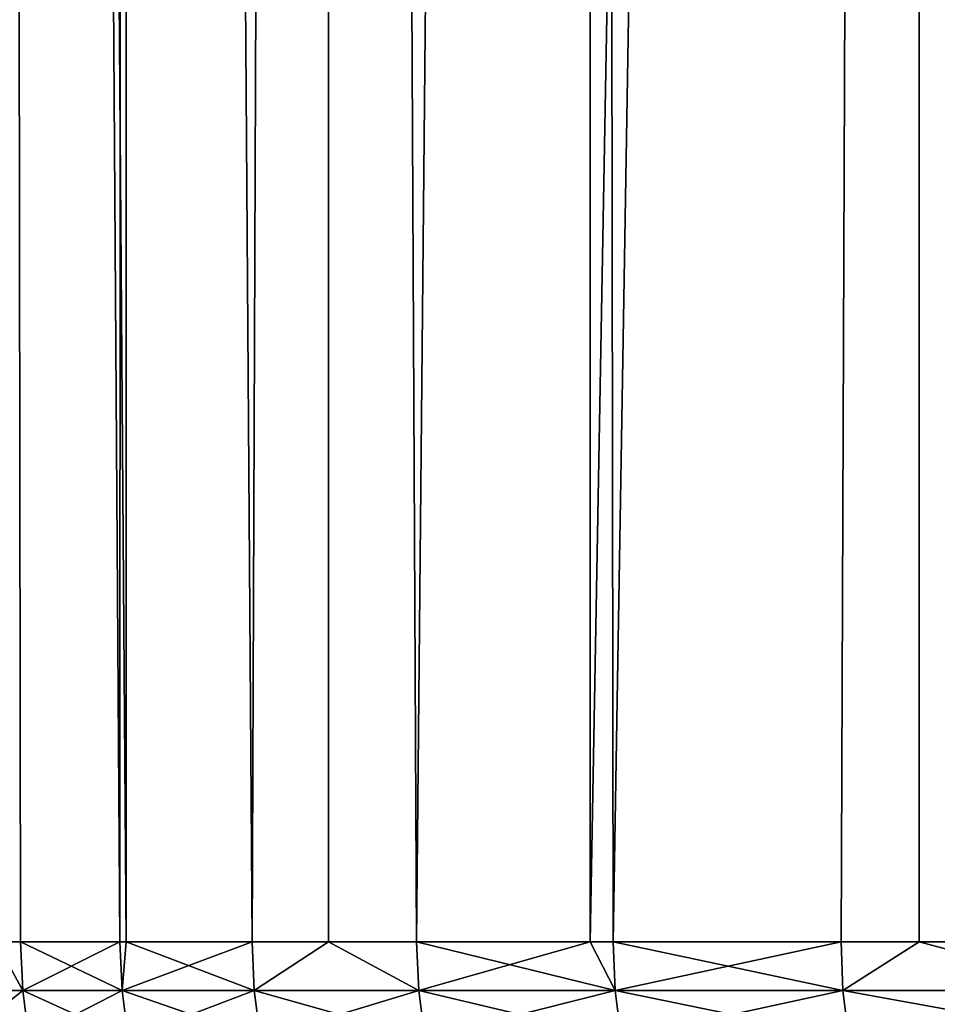
# Model space of a CAD drawing. Extents: x -30 to 140, y -253 to 0.
# Drawn here: x 78 to 79, y -34 to -32 of the extents above; entities that cross this region are included whole.
import ezdxf

# ---------------------------------------------------------------- set-up
doc = ezdxf.new("R2010")
doc.units = 0
doc.header["$MEASUREMENT"] = 0
doc.layers.add('L4', color=7, linetype='Continuous')

msp = doc.modelspace()

# ---------------------------------------------------------------- linework, layer by layer
at = {"layer": 'L4', "color": 7}
for points in [[(77.64191, -33.7, 2.460135), (77.68624, -33.7, 2.888963), (77.63498, -0.7, 2.460852)], [(77.63498, -0.7, 2.460852), (77.68624, -33.7, 2.888963), (77.86455, -33.7, 4.033817)], [(77.63498, -0.7, 2.460852), (77.86455, -33.7, 4.033817), (77.87427, -0.7, 4.086829)], [(77.86455, -33.7, -4.033817), (77.68624, -33.7, -2.888963), (77.63498, -0.7, -2.460852)], [(77.63498, -0.7, -2.460852), (77.68624, -33.7, -2.888963), (77.64191, -33.7, -2.460135)], [(77.86455, -33.7, -4.033817), (77.63498, -0.7, -2.460852), (77.87557, -33.7, -4.086559)], [(77.87557, -33.7, -4.086559), (77.63498, -0.7, -2.460852), (77.87427, -0.7, -4.086829)], [(77.87427, -0.7, 4.086829), (77.86455, -33.7, 4.033817), (77.87557, -33.7, 4.086559)], [(77.87427, -0.7, 4.086829), (78.10155, -33.7, 5.167974), (78.23162, -0.7, 5.691001)], [(77.87427, -0.7, 4.086829), (77.87557, -33.7, 4.086559), (78.10155, -33.7, 5.167974)], [(77.87557, -33.7, -4.086559), (77.87427, -0.7, -4.086829), (78.10155, -33.7, -5.167974)], [(78.10155, -33.7, -5.167974), (77.87427, -0.7, -4.086829), (78.23162, -0.7, -5.691001)], [(78.23162, -0.7, 5.691001), (78.10155, -33.7, 5.167974), (78.23879, -33.7, 5.689111)], [(78.10155, -33.7, -5.167974), (78.23162, -0.7, -5.691001), (78.23879, -33.7, -5.689111)], [(78.23162, -0.7, 5.691001), (78.39663, -33.7, 6.288427), (78.7051, -0.7, 7.264809)], [(78.23162, -0.7, 5.691001), (78.23879, -33.7, 5.689111), (78.39663, -33.7, 6.288427)], [(78.23879, -33.7, -5.689111), (78.23162, -0.7, -5.691001), (78.39663, -33.7, -6.288427)], [(78.39663, -33.7, -6.288427), (78.23162, -0.7, -5.691001), (78.7051, -0.7, -7.264809)], [(78.7051, -0.7, 7.264809), (78.39663, -33.7, 6.288427), (78.70802, -33.7, 7.263876)], [(78.39663, -33.7, -6.288427), (78.7051, -0.7, -7.264809), (78.70802, -33.7, -7.263876)], [(78.7051, -0.7, 7.264809), (78.70802, -33.7, 7.263876), (79.29221, -0.7, 8.799857)], [(78.70802, -33.7, -7.263876), (78.7051, -0.7, -7.264809), (78.74899, -33.7, -7.392203)], [(78.74899, -33.7, -7.392203), (78.7051, -0.7, -7.264809), (79.29221, -0.7, -8.799857)], [(79.29221, -0.7, 8.799857), (78.70802, -33.7, 7.263876), (78.74899, -33.7, 7.392203)], [(79.29221, -0.7, 8.799857), (78.74899, -33.7, 7.392203), (79.15771, -33.7, 8.476377)], [(78.74899, -33.7, -7.392203), (79.29221, -0.7, -8.799857), (79.15771, -33.7, -8.476377)], [(79.15771, -33.7, 8.476377), (79.29797, -33.7, 8.797336), (79.29221, -0.7, 8.799857)], [(79.29221, -0.7, -8.799857), (79.29797, -33.7, -8.797336), (79.15771, -33.7, -8.476377)], [(79.29221, -0.7, 8.799857), (79.29797, -33.7, 8.797336), (79.6217, -33.7, 9.538074)], [(79.29221, -0.7, 8.799857), (79.6217, -33.7, 9.538074), (79.98981, -0.7, 10.28795)], [(79.98981, -0.7, -10.28795), (79.6217, -33.7, -9.538074), (79.29221, -0.7, -8.799857)], [(79.29221, -0.7, -8.799857), (79.6217, -33.7, -9.538074), (79.29797, -33.7, -8.797336)], [(77.69001, -33.78716, 2.888474), (77.64191, -33.7, 2.460135), (77.5709, -33.78716, 1.736154)], [(77.64191, -33.7, -2.460135), (77.69001, -33.78716, -2.888474), (77.5709, -33.78716, -1.736154)], [(77.69001, -33.78716, 2.888474), (77.68624, -33.7, 2.888963), (77.64191, -33.7, 2.460135)], [(77.64191, -33.7, -2.460135), (77.68624, -33.7, -2.888963), (77.69001, -33.78716, -2.888474)], [(77.86829, -33.78716, 4.033135), (77.86455, -33.7, 4.033817), (77.68624, -33.7, 2.888963)], [(77.86829, -33.78716, 4.033135), (77.68624, -33.7, 2.888963), (77.69001, -33.78716, 2.888474)], [(77.69001, -33.78716, -2.888474), (77.68624, -33.7, -2.888963), (77.86455, -33.7, -4.033817)], [(77.69001, -33.78716, -2.888474), (77.86455, -33.7, -4.033817), (77.86829, -33.78716, -4.033135)], [(77.87557, -33.7, 4.086559), (77.86455, -33.7, 4.033817), (77.86829, -33.78716, 4.033135)], [(77.86829, -33.78716, -4.033135), (77.86455, -33.7, -4.033817), (77.87557, -33.7, -4.086559)], [(78.10526, -33.78716, 5.1671), (78.10155, -33.7, 5.167974), (77.86829, -33.78716, 4.033135)], [(77.86829, -33.78716, 4.033135), (78.10155, -33.7, 5.167974), (77.87557, -33.7, 4.086559)], [(77.86829, -33.78716, -4.033135), (77.87557, -33.7, -4.086559), (78.10526, -33.78716, -5.1671)], [(77.87557, -33.7, -4.086559), (78.10155, -33.7, -5.167974), (78.10526, -33.78716, -5.1671)], [(78.10526, -33.78716, 5.1671), (78.23879, -33.7, 5.689111), (78.10155, -33.7, 5.167974)], [(78.10526, -33.78716, -5.1671), (78.10155, -33.7, -5.167974), (78.23879, -33.7, -5.689111)], [(78.40028, -33.78716, 6.287363), (78.23879, -33.7, 5.689111), (78.10526, -33.78716, 5.1671)], [(78.10526, -33.78716, -5.1671), (78.23879, -33.7, -5.689111), (78.40028, -33.78716, -6.287363)], [(78.40028, -33.78716, 6.287363), (78.39663, -33.7, 6.288427), (78.23879, -33.7, 5.689111)], [(78.40028, -33.78716, -6.287363), (78.23879, -33.7, -5.689111), (78.39663, -33.7, -6.288427)], [(78.70802, -33.7, 7.263876), (78.39663, -33.7, 6.288427), (78.40028, -33.78716, 6.287363)], [(78.40028, -33.78716, -6.287363), (78.39663, -33.7, -6.288427), (78.75258, -33.78716, -7.390954)], [(78.75258, -33.78716, -7.390954), (78.39663, -33.7, -6.288427), (78.70802, -33.7, -7.263876)], [(78.75258, -33.78716, 7.390954), (78.70802, -33.7, 7.263876), (78.40028, -33.78716, 6.287363)], [(78.75258, -33.78716, 7.390954), (78.74899, -33.7, 7.392203), (78.70802, -33.7, 7.263876)], [(78.70802, -33.7, -7.263876), (78.74899, -33.7, -7.392203), (78.75258, -33.78716, -7.390954)], [(79.16123, -33.78716, 8.474944), (79.15771, -33.7, 8.476377), (78.74899, -33.7, 7.392203)], [(79.16123, -33.78716, 8.474944), (78.74899, -33.7, 7.392203), (78.75258, -33.78716, 7.390954)], [(78.75258, -33.78716, -7.390954), (78.74899, -33.7, -7.392203), (79.15771, -33.7, -8.476377)], [(78.75258, -33.78716, -7.390954), (79.15771, -33.7, -8.476377), (79.16123, -33.78716, -8.474944)], [(79.29797, -33.7, 8.797336), (79.15771, -33.7, 8.476377), (79.16123, -33.78716, 8.474944)], [(79.16123, -33.78716, -8.474944), (79.15771, -33.7, -8.476377), (79.29797, -33.7, -8.797336)], [(79.29797, -33.7, 8.797336), (79.16123, -33.78716, 8.474944), (79.62514, -33.78716, 9.536461)], [(79.16123, -33.78716, -8.474944), (79.29797, -33.7, -8.797336), (79.62514, -33.78716, -9.536461)], [(79.62514, -33.78716, 9.536461), (79.6217, -33.7, 9.538074), (79.29797, -33.7, 8.797336)], [(79.62514, -33.78716, -9.536461), (79.29797, -33.7, -8.797336), (79.6217, -33.7, -9.538074)], [(77.69001, -33.78716, -2.888474), (77.58226, -33.87365, -1.735275), (77.5709, -33.78716, -1.736154)], [(77.5709, -33.78716, 1.736154), (77.58226, -33.87365, 1.735275), (77.70131, -33.87365, 2.887012)], [(77.5709, -33.78716, 1.736154), (77.70131, -33.87365, 2.887012), (77.69001, -33.78716, 2.888474)], [(77.69001, -33.78716, -2.888474), (77.70131, -33.87365, -2.887012), (77.58226, -33.87365, -1.735275)], [(77.86829, -33.78716, -4.033135), (77.70131, -33.87365, -2.887012), (77.69001, -33.78716, -2.888474)], [(77.69001, -33.78716, 2.888474), (77.70131, -33.87365, 2.887012), (77.8795, -33.87365, 4.031093)], [(77.69001, -33.78716, 2.888474), (77.8795, -33.87365, 4.031093), (77.86829, -33.78716, 4.033135)], [(77.86829, -33.78716, -4.033135), (77.8795, -33.87365, -4.031093), (77.70131, -33.87365, -2.887012)], [(78.10526, -33.78716, -5.1671), (77.8795, -33.87365, -4.031093), (77.86829, -33.78716, -4.033135)], [(77.86829, -33.78716, 4.033135), (77.8795, -33.87365, 4.031093), (78.11633, -33.87365, 5.164484)], [(77.86829, -33.78716, 4.033135), (78.11633, -33.87365, 5.164484), (78.10526, -33.78716, 5.1671)], [(78.10526, -33.78716, -5.1671), (78.11633, -33.87365, -5.164484), (77.8795, -33.87365, -4.031093)], [(78.40028, -33.78716, -6.287363), (78.11633, -33.87365, -5.164484), (78.10526, -33.78716, -5.1671)], [(78.10526, -33.78716, 5.1671), (78.11633, -33.87365, 5.164484), (78.41121, -33.87365, 6.284181)], [(78.10526, -33.78716, 5.1671), (78.41121, -33.87365, 6.284181), (78.40028, -33.78716, 6.287363)], [(78.40028, -33.78716, -6.287363), (78.41121, -33.87365, -6.284181), (78.11633, -33.87365, -5.164484)], [(78.75258, -33.78716, -7.390954), (78.41121, -33.87365, -6.284181), (78.40028, -33.78716, -6.287363)], [(78.40028, -33.78716, 6.287363), (78.41121, -33.87365, 6.284181), (78.76334, -33.87365, 7.387212)], [(78.40028, -33.78716, 6.287363), (78.76334, -33.87365, 7.387212), (78.75258, -33.78716, 7.390954)], [(78.75258, -33.78716, -7.390954), (78.76334, -33.87365, -7.387212), (78.41121, -33.87365, -6.284181)], [(79.16123, -33.78716, -8.474944), (78.76334, -33.87365, -7.387212), (78.75258, -33.78716, -7.390954)], [(78.75258, -33.78716, 7.390954), (78.76334, -33.87365, 7.387212), (79.17178, -33.87365, 8.470654)], [(78.75258, -33.78716, 7.390954), (79.17178, -33.87365, 8.470654), (79.16123, -33.78716, 8.474944)], [(79.16123, -33.78716, -8.474944), (79.17178, -33.87365, -8.470654), (78.76334, -33.87365, -7.387212)], [(79.62514, -33.78716, -9.536461), (79.17178, -33.87365, -8.470654), (79.16123, -33.78716, -8.474944)], [(79.16123, -33.78716, 8.474944), (79.17178, -33.87365, 8.470654), (79.63546, -33.87365, 9.531634)], [(79.16123, -33.78716, 8.474944), (79.63546, -33.87365, 9.531634), (79.62514, -33.78716, 9.536461)], [(79.62514, -33.78716, -9.536461), (79.63546, -33.87365, -9.531634), (79.17178, -33.87365, -8.470654)]]:
    msp.add_3dface(points, dxfattribs=at)

doc.saveas('drawing.dxf')
